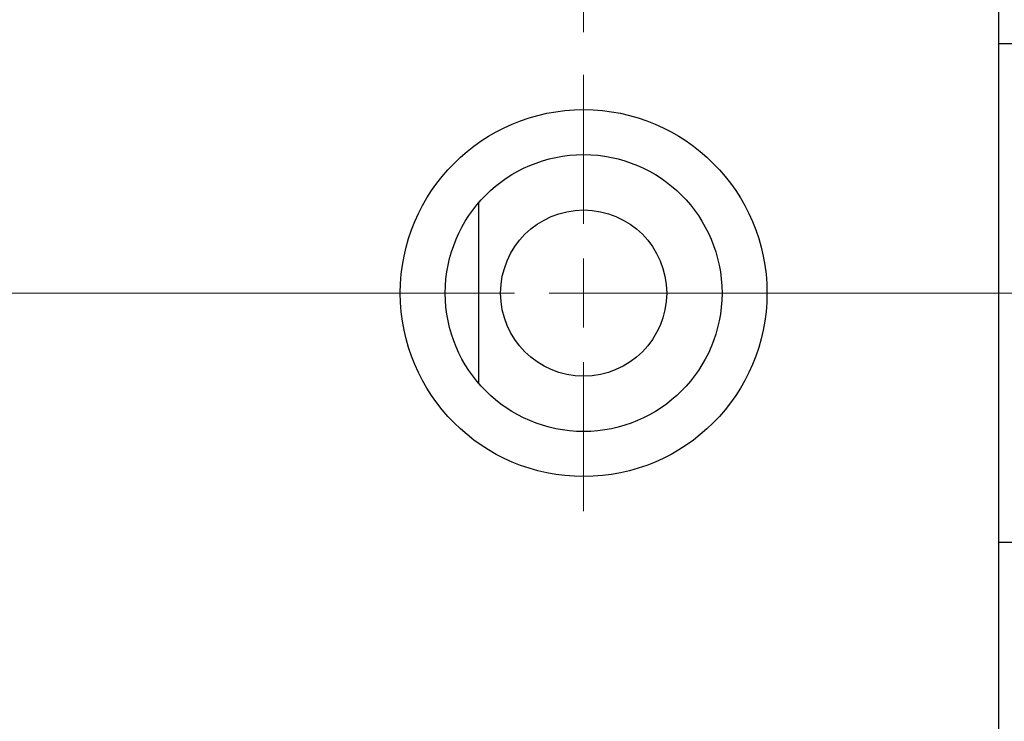
# Model space of a CAD drawing. Units: millimetres. Extents: x 15 to 430, y 5 to 292.
# Drawn here: x 343 to 366, y 219 to 235 of the extents above; entities that cross this region are included whole.
import ezdxf

# ---------------------------------------------------------------- set-up
doc = ezdxf.new("R2010")
doc.units = ezdxf.units.MM
doc.linetypes.add('CENTERX2', pattern=[20.32, 12.7, -2.54, 2.54, -2.54])
doc.styles.add('SLDTEXTSTYLE0', font='TXT', dxfattribs={"width": 0.75})
doc.dimstyles.new('SLDDIMSTYLE2', dxfattribs={"dimtxt": 3.5, "dimasz": 3.302, "dimexe": 0, "dimexo": 0.0625, "dimgap": 0.875, "dimtad": 1, "dimdec": 0, "dimlfac": 3.1, "dimrnd": 1e-09, "dimzin": 12, "dimdsep": 46, "dimtxsty": 'SLDTEXTSTYLE0', "dimsah": 1, "dimcen": 0.09, "dimadec": 0, "dimazin": 3, "dimtfac": 1, "dimtmove": 0, "dimatfit": 0, "dimfxl": 1, "dimfrac": 2, "dimtolj": 1, "dimtzin": 12, "dimarcsym": 0})

# ---------------------------------------------------------------- blocks, each defined once
blk = doc.blocks.new('_D_5')
at = {"color": 7, "linetype": 'Continuous', "lineweight": 0}
for p, q in [((356.263, 234.818), (356.263, 255.06)), ((365.94, 245.06), (365.94, 255.06)), ((356.263, 254.06), (349.913, 254.06)), ((365.94, 254.06), (356.263, 254.06)), ((365.94, 254.06), (372.29, 254.06))]:
    blk.add_line(p, q, dxfattribs=at)
at = {"color": 7, "linetype": 'Continuous', "lineweight": 18}
for points in [[(356.263, 254.06), (352.961, 254.568), (352.961, 253.552)], [(365.94, 254.06), (369.242, 253.552), (369.242, 254.568)]]:
    blk.add_solid(points, dxfattribs=at)
at = {"color": 7, "linetype": 'Continuous', "lineweight": 18, "insert": (358.456, 258.572), "char_height": 3.5, "attachment_point": 1, "style": 'SLDTEXTSTYLE0'}
blk.add_mtext('30', dxfattribs=at)
blk = doc.blocks.new('_D_9')
at = {"color": 7, "linetype": 'Continuous', "lineweight": 0}
for p, q in [((370.456, 225.485), (370.456, 202.415)), ((365.94, 212.415), (365.94, 202.415)), ((365.94, 203.415), (359.59, 203.415)), ((370.456, 203.415), (365.94, 203.415)), ((370.456, 203.415), (380.893, 203.415))]:
    blk.add_line(p, q, dxfattribs=at)
at = {"color": 7, "linetype": 'Continuous', "lineweight": 18}
for points in [[(365.94, 203.415), (362.638, 203.923), (362.638, 202.907)], [(370.456, 203.415), (373.758, 202.907), (373.758, 203.923)]]:
    blk.add_solid(points, dxfattribs=at)
at = {"color": 7, "linetype": 'Continuous', "lineweight": 18, "insert": (375.721, 207.927), "char_height": 3.5, "attachment_point": 1, "style": 'SLDTEXTSTYLE0'}
blk.add_mtext('14', dxfattribs=at)
blk = doc.blocks.new('SW_CENTERMARKSYMBOL_6')
at = {"color": 0, "linetype": 'Continuous', "lineweight": 18}
for p, q in [((0, 1.613), (0, 5.081)), ((0, 0), (0, 0.806)), ((-1.613, 0), (-5.081, 0)), ((0, 0), (-0.806, 0)), ((0, 0), (0, -0.806)), ((0, 0), (0.806, 0)), ((1.613, 0), (5.081, 0)), ((0, -1.613), (0, -5.081))]:
    blk.add_line(p, q, dxfattribs=at)

msp = doc.modelspace()

# ---------------------------------------------------------------- linework, layer by layer
at = {"color": 7, "linetype": 'Continuous', "lineweight": 25}
for p, q in [((365.94, 213.7374), (365.94, 243.7374)), ((368.0368, 234.5439), (365.94, 234.5439)), ((353.811, 230.8339), (353.811, 226.6409)), ((365.94, 222.931), (368.0368, 222.931))]:
    msp.add_line(p, q, dxfattribs=at)
at = {"color": 7, "linetype": 'CENTERX2', "lineweight": 18}
for p, q in [((253.94, 228.7374), (355.5206, 228.7374)), ((299.7465, 228.7374), (367.94, 228.7374))]:
    msp.add_line(p, q, dxfattribs=at)
at = {"color": 7, "linetype": 'Continuous', "lineweight": 25}
for radius in [4.2742, 3.2258, 1.9355]:
    msp.add_circle((356.2626, 228.7374), radius, dxfattribs=at)

# ---------------------------------------------------------------- block references
at = {"color": 7, "linetype": 'Continuous', "lineweight": 0}
msp.add_blockref('SW_CENTERMARKSYMBOL_6', (356.2626, 228.7374), dxfattribs=at)

# ---------------------------------------------------------------- dimensions: what is measured, and where the dimension line sits
at = {"color": 7, "linetype": 'Continuous', "lineweight": 18}
for base, p1, p2, picture, middle in [((356.2626, 254.06), (365.94, 244.06), (356.2626, 233.8181), '_D_5', (361.0422, 254.06)), ((365.94, 203.4148), (370.4561, 226.4851), (365.94, 213.4148), '_D_9', (378.3069, 203.4148))]:
    dim = msp.add_linear_dim(base=base, p1=p1, p2=p2, dimstyle='SLDDIMSTYLE2', dxfattribs=at)
    dim.commit()
    dim.dimension.update_dxf_attribs({"geometry": picture, "text_midpoint": middle, "dimtype": 160})

doc.saveas('drawing.dxf')
